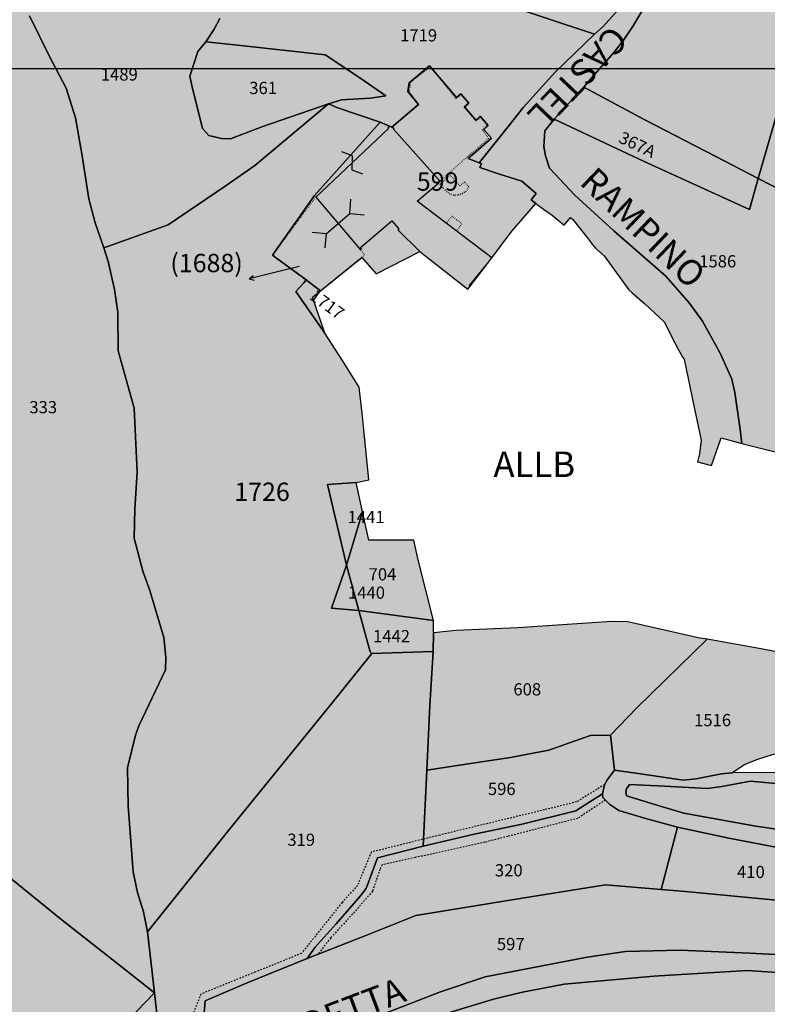
# Model space of a CAD drawing. Extents: x 1538956 to 1572315, y 5042519 to 5072519.
# Drawn here: x 1571488 to 1571635, y 5055741 to 5055934 of the extents above; entities that cross this region are included whole.
import ezdxf

# ---------------------------------------------------------------- set-up
doc = ezdxf.new("R2010")
doc.units = 0
doc.header["$LTSCALE"] = 2
doc.header["$MEASUREMENT"] = 0
for name, pattern in [('CONTINUA', [0]), ('INTERNA', [0]), ('PUNTEGGIATA', [0.15, 0.025, -0.125]), ('TRATTEGGIATA5', [0.3, 0.15, -0.15])]:
    doc.linetypes.add(name, pattern=pattern)
for name, color, linetype in [('base_cat_CENTROIDI', 9, 'CONTINUA'), ('base_cat_CONFINE', 92, 'CONTINUA'), ('base_cat_FABBRICATI', 92, 'CONTINUA'), ('base_cat_LINEEVARIE', 92, 'CONTINUA'), ('base_cat_PARTICELLE', 92, 'CONTINUA'), ('base_cat_ret_fabbricati', 254, 'CONTINUA'), ('base_cat_ret_foglio', 71, 'Continuous'), ('base_cat_SIMBOLI', 92, 'CONTINUA'), ('base_cat_STRADE', 92, 'CONTINUA'), ('base_cat_TESTI', 9, 'CONTINUA')]:
    doc.layers.add(name, color=color, linetype=linetype)

# ---------------------------------------------------------------- blocks, each defined once
blk = doc.blocks.new('4', base_point=(5, 5))
at = {"layer": 'base_cat_SIMBOLI'}
for p, q in [((0, 7), (2, 5)), ((8, 5), (10, 7)), ((0, 3), (2, 5)), ((2, 5), (8, 5)), ((8, 5), (10, 3))]:
    blk.add_line(p, q, dxfattribs=at)
blk = doc.blocks.new('9', base_point=(5, 5))
at = {"layer": 'base_cat_SIMBOLI'}
for p, q in [((2, 5), (4, 6)), ((4, 6), (6, 4)), ((6, 4), (8, 5))]:
    blk.add_line(p, q, dxfattribs=at)

msp = doc.modelspace()

# ---------------------------------------------------------------- hatches: boundary and pattern name
at = {"layer": 'base_cat_ret_fabbricati'}
h = msp.add_hatch(color=256, dxfattribs=at)
h.paths.add_polyline_path([(1571601.2, 5056185.75), (1571603.8, 5056180.39), (1571594.74, 5056175.99), (1571599.06, 5056167.06), (1571591.93, 5056163.93), (1571592.58, 5056162.46), (1571580.06, 5056157.04), (1571584.5, 5056146.98), (1571585.94, 5056147.64), (1571586.68, 5056146), (1571588.06, 5056142.85), (1571583.43, 5056140.78), (1571587.76, 5056131.53), (1571588.29, 5056131.78), (1571590.4, 5056131.54), (1571591.45, 5056131.42), (1571591.97, 5056133.41), (1571592.47, 5056133.63), (1571592.59, 5056133.68), (1571592, 5056135.01), (1571595.82, 5056136.6), (1571595.27, 5056137.83), (1571597.49, 5056138.82), (1571597.66, 5056138.9), (1571598.18, 5056137.71), (1571598.43, 5056137.82), (1571600.92, 5056132.23), (1571605.84, 5056134.4), (1571608.27, 5056128.85), (1571615.83, 5056132.56), (1571615.84, 5056132.53), (1571630.23, 5056139.47), (1571661.87, 5056154.74), (1571647.66, 5056183.96), (1571646.07, 5056187.22), (1571638.16, 5056203.64)])
h.paths.add_polyline_path([(1571430.12, 5055898.9), (1571440.97, 5055907), (1571432.72, 5055918.13), (1571420.25, 5055909.04), (1571424.48, 5055903.18), (1571426.05, 5055904.33)])
h.paths.add_polyline_path([(1571756.15, 5056028.08), (1571761.37, 5056037.22), (1571751.71, 5056042.87), (1571746.65, 5056033.82)])
h.paths.add_polyline_path([(1571898.09, 5055667.01), (1571897.88, 5055670.28), (1571883.28, 5055669.34), (1571883.78, 5055661.11), (1571894.62, 5055661.61), (1571894.44, 5055666.73)])
h.paths.add_polyline_path([(1571883.78, 5055661.11), (1571883.28, 5055669.34), (1571876.44, 5055668.97), (1571876.85, 5055660.79), (1571882.2, 5055661.06)])
h.paths.add_polyline_path([(1571676.98, 5055728.94), (1571677.72, 5055722.75), (1571681.52, 5055723.11), (1571680.84, 5055729.31)])
h.paths.add_polyline_path([(1571995.67, 5056290.23), (1571989.1, 5056286.25), (1571997.65, 5056272.6), (1572000.39, 5056274.26), (1572004.78, 5056267.25), (1572015.28, 5056273.64), (1572011.81, 5056279.18), (1572014.42, 5056280.62), (1572009.14, 5056289.18), (1572006.9, 5056287.82), (1572001.92, 5056295.76), (1571994.89, 5056291.48)])
h.paths.add_polyline_path([(1571990.22, 5056344.31), (1572000.66, 5056326.41), (1572009.21, 5056331.33), (1572020.19, 5056313.51), (1572044.45, 5056276.19), (1572060.71, 5056285.39), (1572042.68, 5056313.53), (1572016.18, 5056359.27)])
h.paths.add_polyline_path([(1571371.2, 5055755.99), (1571375.89, 5055750.08), (1571386.52, 5055759.07), (1571384.13, 5055761.71), (1571383.61, 5055762.29), (1571382.45, 5055763.59), (1571378.72, 5055760.76), (1571378.08, 5055761.42)])
h.paths.add_polyline_path([(1571383.61, 5055762.29), (1571384.13, 5055761.71), (1571386.52, 5055759.07), (1571390.77, 5055754.3), (1571393.82, 5055751.15), (1571393.46, 5055753.5), (1571393.59, 5055755.62), (1571393.89, 5055757.13), (1571388.35, 5055764.55)])
h.paths.add_polyline_path([(1571576.87, 5055882.07), (1571576.71, 5055882.19), (1571580.27, 5055886.53), (1571581.1, 5055887.62), (1571566.46, 5055898.72), (1571570.32, 5055902.01), (1571570.7, 5055902.34), (1571570.55, 5055902.62), (1571570.79, 5055902.82), (1571570.58, 5055903.05), (1571561.81, 5055912.88), (1571561.92, 5055912.95), (1571561.47, 5055913.27), (1571561.08, 5055913.32), (1571560.81, 5055913.26), (1571560.69, 5055913.17), (1571560.8, 5055913.02), (1571546.51, 5055899.55), (1571555.31, 5055889.18), (1571555.53, 5055889.37), (1571555.31, 5055889.63), (1571561.49, 5055894.86), (1571562.72, 5055893.45), (1571562.89, 5055893.26), (1571562.66, 5055893.09), (1571566.97, 5055888.87), (1571576.41, 5055881.47)])
h.paths.add_polyline_path([(1571769.19, 5056061.45), (1571772.5, 5056055.9), (1571781.69, 5056061.22), (1571783.97, 5056057.4), (1571781.96, 5056056.24), (1571785.9, 5056049.63), (1571788.73, 5056051.27), (1571787.02, 5056054.15), (1571812.4, 5056068.86), (1571804.86, 5056081.25), (1571786.73, 5056070.92), (1571784.07, 5056075.39), (1571779.61, 5056072.81), (1571781.97, 5056068.85)])
h.paths.add_polyline_path([(1571800.94, 5056097.31), (1571795.82, 5056094.16), (1571801.11, 5056085.84), (1571805.9, 5056088.95)])
h.paths.add_polyline_path([(1571749.87, 5056111.21), (1571745.68, 5056106.49), (1571743.22, 5056103.81), (1571752.14, 5056095.65), (1571760.81, 5056105.06), (1571751.84, 5056113.25)])
h.paths.add_polyline_path([(1571814.94, 5056117.29), (1571814.44, 5056118), (1571796.17, 5056104.92), (1571799.02, 5056100.37), (1571817.75, 5056113.3)])
h.paths.add_polyline_path([(1571815.13, 5056084.5), (1571817.35, 5056086.02), (1571819.36, 5056087.39), (1571818.86, 5056088.14), (1571828.02, 5056094.52), (1571828.53, 5056093.77), (1571832.74, 5056096.66), (1571830.47, 5056099.93), (1571826.39, 5056105.82), (1571825.95, 5056106.45), (1571808.36, 5056094.25), (1571808.52, 5056094.01)])
h.paths.add_polyline_path([(1571759.37, 5056133.4), (1571776.87, 5056109.37), (1571780.81, 5056112.04), (1571778.61, 5056115.19), (1571784.05, 5056118.88), (1571780.6, 5056123.8), (1571783.43, 5056125.72), (1571786.81, 5056120.89), (1571792.62, 5056124.84), (1571794.7, 5056121.88), (1571798.13, 5056124.32), (1571780.86, 5056148.94)])
h.paths.add_polyline_path([(1571577.57, 5056004.85), (1571578.43, 5055992.56), (1571592.3, 5055992.94), (1571591.83, 5055999.57), (1571593.16, 5055999.66), (1571593.03, 5056001.47), (1571591.64, 5056001.37), (1571591.46, 5056003.88), (1571588.06, 5056005.46)])
h.paths.add_polyline_path([(1571667.32, 5055993.9), (1571678.49, 5055989.26), (1571680.56, 5055993.75), (1571683.31, 5055992.46), (1571690.52, 5056008.03), (1571687.56, 5056009.42), (1571689.61, 5056014.03), (1571679.49, 5056018.81)])
h.paths.add_polyline_path([(1571690.44, 5056071.01), (1571689.16, 5056068.74), (1571690.79, 5056067.86), (1571691.98, 5056070.22)])
h.paths.add_polyline_path([(1571690.39, 5055928.69), (1571685.25, 5055921.62), (1571691.25, 5055918.28), (1571696.24, 5055925.13)])
h.paths.add_polyline_path([(1571709.27, 5055980.12), (1571713.29, 5055978.11), (1571722.27, 5055992.56), (1571734.19, 5055987.05), (1571739.86, 5055996.92), (1571728.41, 5056003.09), (1571724.64, 5055996.65), (1571719.36, 5055999.57)])
h.paths.add_polyline_path([(1571816.17, 5056165.92), (1571818.37, 5056163.24), (1571819.37, 5056164), (1571821.87, 5056160.07), (1571821.57, 5056157.68), (1571831.03, 5056157.17), (1571831.83, 5056160.95), (1571834.43, 5056161.35), (1571834.83, 5056163.55), (1571832.1, 5056166.73), (1571829.88, 5056166.14), (1571828.18, 5056168.18), (1571829.33, 5056170.45), (1571827.34, 5056172.96), (1571824.29, 5056174.19), (1571823.85, 5056172.7), (1571818.76, 5056174.67)])
h.paths.add_polyline_path([(1571829.25, 5056042.91), (1571833.46, 5056036.55), (1571835.68, 5056037.98), (1571840.03, 5056031.41), (1571846.86, 5056035.19), (1571838.05, 5056048.3)])
h.paths.add_polyline_path([(1571847.73, 5056113.37), (1571852.73, 5056106.53), (1571865.47, 5056115.15), (1571860.59, 5056121.97)])
h.paths.add_polyline_path([(1571926.4, 5056154.49), (1571946.71, 5056123.53), (1571979.6, 5056145.79), (1571959.19, 5056174.75)])
h.paths.add_polyline_path([(1571907.72, 5056192.82), (1571924.07, 5056166.91), (1571984.71, 5056205.01), (1571968, 5056230.64)])
h.paths.add_polyline_path([(1571969.13, 5055995.91), (1571955.85, 5055985.93), (1571970.92, 5055965.54), (1571984.49, 5055976.29)])
h.paths.add_polyline_path([(1571970.72, 5056252.46), (1571973.44, 5056248.28), (1571977.03, 5056250.55), (1571974.36, 5056254.66)])
h.paths.add_polyline_path([(1571984.66, 5055970.84), (1571989.71, 5055964.28), (1571995.97, 5055969.24), (1571990.63, 5055975.8)])
h.paths.add_polyline_path([(1571966.92, 5056181.93), (1571980.05, 5056161.51), (1572014.68, 5056182.43), (1572010.38, 5056189.44), (1572009.03, 5056188.64), (1572008.44, 5056189.61), (1572007.42, 5056189), (1572005.26, 5056192.53), (1572006.27, 5056193.14), (1572005.73, 5056194.03), (1572006.75, 5056194.64), (1572001.84, 5056202.78)])
h.paths.add_polyline_path([(1572033.47, 5056218.65), (1572046.8, 5056196.27), (1572084.72, 5056218.61), (1572071.46, 5056241.18)])
h.paths.add_polyline_path([(1571642.92, 5055965.22), (1571641.84, 5055958.03), (1571656.84, 5055959.45), (1571656.87, 5055965.05), (1571652.43, 5055964.59), (1571652.41, 5055966.22), (1571644.1, 5055965.35)])
h.paths.add_polyline_path([(1571359.63, 5055795.8), (1571362.49, 5055791.69), (1571366.38, 5055785.74), (1571371.15, 5055789.12), (1571371.17, 5055791.19), (1571377.69, 5055791.56), (1571378.14, 5055796.21), (1571372.5, 5055795.52), (1571370.01, 5055798.96), (1571367.24, 5055797.19), (1571366.54, 5055798.03), (1571364.2, 5055796.31), (1571362.72, 5055798.48)])
h.paths.add_polyline_path([(1571366.98, 5055761.7), (1571371.2, 5055755.99), (1571378.08, 5055761.42), (1571378.72, 5055760.76), (1571382.45, 5055763.59), (1571377.24, 5055769.71), (1571372.1, 5055765.8)])
h.paths.add_polyline_path([(1571869.03, 5056127.84), (1571873.73, 5056121.04), (1571880.2, 5056125.38), (1571875.13, 5056131.93)])
h.paths.add_polyline_path([(1571892.55, 5056150.25), (1571895.53, 5056146.01), (1571893.78, 5056144.82), (1571900.73, 5056134.62), (1571906.22, 5056138.04), (1571907.38, 5056136.52), (1571911.04, 5056139.02), (1571907.46, 5056144.13), (1571909.41, 5056145.47), (1571905.21, 5056151.45), (1571906.43, 5056152.3), (1571902.35, 5056158.11), (1571899.49, 5056156.16), (1571900.05, 5056155.36)])
h.paths.add_polyline_path([(1571667.42, 5056049.32), (1571663.69, 5056045.73), (1571673.04, 5056037.88), (1571674.18, 5056039.55), (1571687.93, 5056053.13), (1571695.53, 5056048.97), (1571697.18, 5056052.58), (1571697.09, 5056053.58), (1571693.65, 5056056.67), (1571694.79, 5056058.83), (1571692.73, 5056060.16), (1571691.71, 5056058.59), (1571683.92, 5056064.75)])
h.paths.add_polyline_path([(1571866.87, 5056230.54), (1571876.93, 5056214.34), (1571871.48, 5056211.06), (1571885.03, 5056189.23), (1571885.84, 5056187.93), (1571891.42, 5056191.44), (1571887.07, 5056198.55), (1571968.06, 5056247.67), (1571956.76, 5056265.41), (1571948.98, 5056260.71), (1571939.91, 5056275.32)])
h.paths.add_polyline_path([(1571639.68, 5055924.61), (1571642.74, 5055923.61), (1571652.47, 5055920.44), (1571654.88, 5055928.53), (1571657.57, 5055937.37), (1571656.5, 5055937.65), (1571657.08, 5055939.93), (1571644.9, 5055942.93)])
h.paths.add_polyline_path([(1571646.19, 5055913.7), (1571644.41, 5055907.1), (1571648.86, 5055906.08), (1571650.57, 5055912.44), (1571649.85, 5055912.69)])
h.paths.add_polyline_path([(1571596.71, 5056058.81), (1571598.88, 5056054.42), (1571597.51, 5056053.63), (1571599.77, 5056049.16), (1571597.34, 5056047.76), (1571602.17, 5056039.58), (1571606.1, 5056041.83), (1571604.98, 5056043.72), (1571609.32, 5056046.21), (1571611.51, 5056042.52), (1571613.63, 5056043.74), (1571615.11, 5056041.22), (1571618.24, 5056043.02), (1571619.38, 5056041.08), (1571625.86, 5056044.81), (1571621.41, 5056052.34), (1571624.16, 5056053.92), (1571623.19, 5056055.58), (1571627.18, 5056057.87), (1571628.75, 5056055.21), (1571632.52, 5056057.31), (1571630.75, 5056061.31), (1571627.24, 5056059.3), (1571624.89, 5056063.27), (1571618.16, 5056059.41), (1571615.68, 5056064.36), (1571607.03, 5056059.63), (1571604.62, 5056063.44)])
h.paths.add_polyline_path([(1571402.04, 5055938.46), (1571409.88, 5055927.82), (1571416.52, 5055932.57), (1571423.71, 5055922.8), (1571431.16, 5055928.13), (1571416.01, 5055948.71)])
h.paths.add_polyline_path([(1571902.27, 5056179.27), (1571896.55, 5056175.88), (1571903.2, 5056165.21), (1571909.21, 5056169.14)])
h.paths.add_polyline_path([(1571863.42, 5056101.42), (1571865.4, 5056098.82), (1571863.61, 5056097.57), (1571866.57, 5056093.42), (1571870.9, 5056096.42), (1571871.75, 5056095.23), (1571876.41, 5056098.47), (1571875.53, 5056099.7), (1571881.83, 5056104.08), (1571882.56, 5056103.04), (1571887.13, 5056106.21), (1571889.13, 5056103.41), (1571893.3, 5056106.31), (1571887.9, 5056113.86), (1571886.59, 5056112.95), (1571884.85, 5056115.39), (1571881.44, 5056112.85), (1571880.84, 5056113.52)])
h.paths.add_polyline_path([(1571551.6, 5055999.54), (1571552.18, 5055990.41), (1571559.15, 5055991.05), (1571559.18, 5055990.5), (1571566.09, 5055990.87), (1571565.37, 5056000.28)])
h.paths.add_polyline_path([(1571552.27, 5055972.08), (1571552.71, 5055967.78), (1571557.28, 5055968.15), (1571557.25, 5055968.7), (1571566.16, 5055968.9), (1571565.92, 5055973.15), (1571565.05, 5055973.09), (1571564.9, 5055975.8), (1571565.93, 5055975.86), (1571565.68, 5055980.33), (1571560.6, 5055980.04), (1571560.74, 5055977.67), (1571558.01, 5055977.52), (1571557.88, 5055979.91), (1571552.98, 5055979.38), (1571553.43, 5055974.41), (1571552.92, 5055974.38), (1571553.04, 5055972.12)])
h.paths.add_polyline_path([(1571579.98, 5055987.9), (1571580.53, 5055979.3), (1571585.33, 5055979.65), (1571584.73, 5055988.05)])
h.paths.add_polyline_path([(1571382.53, 5055895.98), (1571385.04, 5055892.52), (1571389.53, 5055895.8), (1571387, 5055899.25)])
h.paths.add_polyline_path([(1571395.41, 5055775.57), (1571394.48, 5055775.37), (1571393.73, 5055774.79), (1571393.39, 5055774.16), (1571393.31, 5055773.45), (1571393.42, 5055772.99), (1571393.66, 5055772.58), (1571391.23, 5055770.78), (1571394.93, 5055765.62), (1571398.82, 5055768.34), (1571398.89, 5055766.9), (1571407.94, 5055768.01), (1571407.72, 5055771.14), (1571408.75, 5055771.29), (1571408.54, 5055774.26), (1571408.47, 5055775.25), (1571408.86, 5055775.53), (1571404.04, 5055782.02), (1571399.73, 5055778.95), (1571399.81, 5055778.78), (1571396.18, 5055776.24), (1571396.04, 5055776.12)])
h.paths.add_polyline_path([(1571642.74, 5055923.61), (1571640.29, 5055915.5), (1571646.19, 5055913.7), (1571649.85, 5055912.69), (1571652.47, 5055920.44)])
at = {"layer": 'base_cat_ret_foglio'}
h = msp.add_hatch(color=256, dxfattribs=at)
h.paths.add_polyline_path([(1571547.43, 5055881.12), (1571555.55, 5055887.66), (1571558.36, 5055884.47), (1571566.97, 5055888.87), (1571576.41, 5055881.47), (1571576.87, 5055882.07), (1571580.27, 5055886.53), (1571581.1, 5055887.62), (1571585.12, 5055892.95), (1571589.72, 5055898.3), (1571591.22, 5055897.2), (1571592.92, 5055895.98), (1571595.31, 5055894.03), (1571596.56, 5055895.53), (1571597.02, 5055895.14), (1571600.04, 5055891.34), (1571600.98, 5055890.02), (1571601.47, 5055889.51), (1571603.17, 5055888), (1571608.03, 5055881.32), (1571608.65, 5055880.75), (1571611.13, 5055878.59), (1571615.03, 5055874.97), (1571616.51, 5055871.9), (1571617.76, 5055869.56), (1571618.58, 5055868.03), (1571618.85, 5055867.73), (1571620.76, 5055858.58), (1571622.2, 5055851.85), (1571621.88, 5055849.17), (1571621.49, 5055847.58), (1571624.22, 5055846.82), (1571626.14, 5055852.3), (1571630.17, 5055851.18), (1571640.11, 5055848.66), (1571647.6, 5055846.63), (1571651.12, 5055845.68), (1571653.33, 5055845.48), (1571655.7, 5055845.32), (1571659.38, 5055843.7), (1571660.75, 5055837.2), (1571661.77, 5055828.6), (1571663.34, 5055812.73), (1571664.07, 5055805.43), (1571664.93, 5055798.29), (1571665.02, 5055795.15), (1571665.08, 5055792.87), (1571662.53, 5055791.15), (1571660.43, 5055789.47), (1571656.7, 5055787.8), (1571653.12, 5055786.34), (1571650.52, 5055785.52), (1571646.16, 5055785.62), (1571640.98, 5055786.08), (1571639.01, 5055786.26), (1571636.66, 5055786.52), (1571634.59, 5055786.57), (1571628.23, 5055786.54), (1571630.69, 5055788.18), (1571633.11, 5055789.15), (1571636.22, 5055790.12), (1571639.23, 5055790.84), (1571642.28, 5055791.2), (1571644.71, 5055791.33), (1571647.62, 5055791.32), (1571649.77, 5055791.38), (1571650.8, 5055791.49), (1571653.88, 5055792.56), (1571655.89, 5055793.34), (1571657.24, 5055794.27), (1571658.07, 5055794.95), (1571658.7, 5055795.93), (1571658.53, 5055799.84), (1571658.12, 5055806.36), (1571640.11, 5055809.66), (1571633.58, 5055810.91), (1571623.4, 5055812.76), (1571621.64, 5055813.03), (1571607.81, 5055816.16), (1571604.64, 5055816.22), (1571586.22, 5055815), (1571574, 5055814.49), (1571569.63, 5055813.97), (1571569.67, 5055816.42), (1571566.56, 5055828.57), (1571565.8, 5055832.17), (1571556.97, 5055832.19), (1571555.72, 5055837.75), (1571554.45, 5055843.53), (1571556.95, 5055844.04), (1571556.04, 5055853.24), (1571555.71, 5055856.53), (1571555.03, 5055862.26), (1571551.61, 5055867.67), (1571548.28, 5055872.84), (1571545.91, 5055879.9)], flags=16)
h.paths.add_polyline_path([(1571788.99, 5055586.85), (1571790.57, 5055585.91), (1571795.56, 5055581.3), (1571799.18, 5055578.13), (1571800.46, 5055577.71), (1571809.94, 5055575.33), (1571822.69, 5055572.87), (1571828.73, 5055571.95), (1571848.88, 5055571.67), (1571864.85, 5055571.79), (1571889.88, 5055571.04), (1571889.18, 5055595.01), (1571893.46, 5055618.96), (1571901.8, 5055650.1), (1571906.83, 5055669.61), (1571907.55, 5055673.02), (1571928.14, 5055712.48), (1571952, 5055751.71), (1571960.81, 5055761.9), (1571999.83, 5055770.48), (1572014.06, 5055775.95), (1572020.78, 5055780.68), (1572026.13, 5055787.79), (1572039.01, 5055824.73), (1572041.24, 5055838.99), (1572046.99, 5055847.86), (1572055.71, 5055856.43), (1572061.85, 5055859.4), (1572109.35, 5055866.67), (1572131.6, 5055867.06), (1572140.88, 5055868.08), (1572166.49, 5055876.06), (1572178.59, 5055882.39), (1572182.22, 5055888.48), (1572189.8, 5055914.4), (1572200.72, 5055948.05), (1572210.63, 5055968.29), (1572218.35, 5055976.14), (1572231.54, 5055983.82), (1572277.7, 5055995.44), (1572300.14, 5056002.02), (1572306.93, 5056006.59), (1572311.22, 5056016.41), (1572308.45, 5056033.38), (1572303.21, 5056057.33), (1572296.36, 5056057.4), (1572289.92, 5056060.27), (1572285.61, 5056061.93), (1572274.75, 5056066.7), (1572261.69, 5056071.47), (1572251.43, 5056075.53), (1572243, 5056078.45), (1572240.91, 5056079.56), (1572238.27, 5056082.5), (1572235.09, 5056085.88), (1572233.19, 5056088.21), (1572230.93, 5056091.48), (1572228.7, 5056094.93), (1572227.3, 5056097.64), (1572225.32, 5056102.17), (1572223.25, 5056112.11), (1572223.49, 5056114.41), (1572224.43, 5056117.12), (1572226.07, 5056120.46), (1572228.81, 5056125.08), (1572232.21, 5056129.29), (1572240.76, 5056140.2), (1572234.75, 5056150.77), (1572227.8, 5056162.61), (1572220.35, 5056175.95), (1572213.03, 5056188.99), (1572204.89, 5056203.13), (1572192.22, 5056225.58), (1572182.86, 5056241.82), (1572179.67, 5056247.3), (1572178.73, 5056248.88), (1572187.92, 5056254.79), (1572196.99, 5056261.92), (1572200.62, 5056266.31), (1572203.42, 5056270.77), (1572205.05, 5056275.77), (1572204.74, 5056281.59), (1572198.85, 5056300.05), (1572189.51, 5056313.66), (1572184.34, 5056326.35), (1572178.77, 5056348.42), (1572176.42, 5056357.79), (1572165.33, 5056365.11), (1572146.34, 5056377.29), (1572130.54, 5056381.43), (1572114.11, 5056387.24), (1572094.71, 5056397.39), (1572069.02, 5056412.62), (1572046.22, 5056426.43), (1572018.86, 5056394.69), (1571985.37, 5056361.33), (1571956.22, 5056331.47), (1571953.12, 5056334.67), (1571949.52, 5056338.62), (1571940.4, 5056328.35), (1571931.58, 5056319.36), (1571926.19, 5056313.42), (1571923.03, 5056304.12), (1571916.54, 5056295.67), (1571896.61, 5056280.93), (1571880.93, 5056269.22), (1571876.27, 5056276.17), (1571868.81, 5056286.35), (1571845.42, 5056267.85), (1571814.39, 5056242.61), (1571800.6, 5056231.75), (1571790.26, 5056223.39), (1571778.42, 5056238.64), (1571769.92, 5056250.41), (1571761.38, 5056262.19), (1571756.01, 5056258.41), (1571737.63, 5056245.51), (1571724.84, 5056236.14), (1571719.33, 5056243.71), (1571721.23, 5056245.36), (1571714.36, 5056255.79), (1571709.77, 5056262.96), (1571704.27, 5056271.76), (1571711.69, 5056277.5), (1571720.94, 5056284.28), (1571732.91, 5056292.9), (1571737.75, 5056295.1), (1571746.11, 5056299.85), (1571749.92, 5056301.98), (1571753.97, 5056304.86), (1571755.1, 5056305.91), (1571759.28, 5056310.35), (1571760.65, 5056313.27), (1571770.63, 5056333.67), (1571742.51, 5056371.78), (1571727.42, 5056363.01), (1571699.77, 5056347.8), (1571703.75, 5056340.66), (1571707.23, 5056334.41), (1571684.31, 5056322.65), (1571667.77, 5056314.58), (1571663.73, 5056321.53), (1571656.5, 5056316.25), (1571627.07, 5056323.65), (1571604.7, 5056329.27), (1571581.76, 5056335.16), (1571574.43, 5056328.82), (1571571.44, 5056325.09), (1571565.18, 5056313.09), (1571557.48, 5056302.32), (1571554.87, 5056306.05), (1571548.13, 5056294.49), (1571543.59, 5056286.02), (1571537.59, 5056275.14), (1571531.22, 5056263.8), (1571529.03, 5056260.49), (1571523.44, 5056258.29), (1571515.3, 5056255.57), (1571512.3, 5056254.8), (1571509.34, 5056254.14), (1571501.25, 5056253.27), (1571494.01, 5056252.46), (1571469.83, 5056250.07), (1571458.81, 5056248.74), (1571445.2, 5056247.3), (1571426.25, 5056246.17), (1571422.79, 5056246.29), (1571417.46, 5056247.89), (1571410.55, 5056250.54), (1571401.3, 5056253.64), (1571395.39, 5056256.15), (1571391.18, 5056257.82), (1571389.87, 5056253.6), (1571386.83, 5056247.42), (1571384.83, 5056243.62), (1571380.75, 5056237.53), (1571377.17, 5056232.95), (1571374.22, 5056230.63), (1571370.48, 5056227.26), (1571368.08, 5056225.75), (1571363.81, 5056222.5), (1571358.44, 5056213.31), (1571354.67, 5056205.55), (1571347.94, 5056190.08), (1571346.61, 5056186.09), (1571344.58, 5056178.44), (1571342.8, 5056169.5), (1571341.56, 5056157.04), (1571334.88, 5056124.87), (1571334.81, 5056123.38), (1571333.27, 5056115.79), (1571331.3, 5056112.12), (1571329.7, 5056108.58), (1571328.4, 5056100.55), (1571327.93, 5056094.22), (1571327.64, 5056090.52), (1571327.69, 5056084.46), (1571327.86, 5056080.39), (1571329.73, 5056063.28), (1571330.45, 5056057.54), (1571335.97, 5056053.25), (1571340.53, 5056049.59), (1571331.31, 5056031.48), (1571330.18, 5056028.15), (1571343.33, 5056018.55), (1571349.24, 5056013.81), (1571364.01, 5056002.6), (1571385.94, 5055980.17), (1571399, 5055969.04), (1571391.16, 5055958.74), (1571387.14, 5055953.37), (1571383.36, 5055949.02), (1571377.92, 5055943.07), (1571372.49, 5055937.23), (1571369.07, 5055933.71), (1571368.01, 5055933.02), (1571364.08, 5055932.73), (1571357.4, 5055928.33), (1571354.88, 5055926.66), (1571348.7, 5055914.47), (1571364.12, 5055890.23), (1571347.69, 5055878.93), (1571356.38, 5055866.32), (1571364.15, 5055854.5), (1571372.14, 5055846.34), (1571368.36, 5055843.8), (1571381.08, 5055825.38), (1571384.63, 5055820.17), (1571373.24, 5055811), (1571364.19, 5055804.83), (1571354.59, 5055797.63), (1571364.05, 5055782.47), (1571368.47, 5055775.82), (1571370.67, 5055777.29), (1571373.53, 5055775.43), (1571372.59, 5055774.74), (1571374.54, 5055772.41), (1571375.54, 5055771.51), (1571370.55, 5055768.01), (1571369.37, 5055767.19), (1571367.71, 5055769.43), (1571362.04, 5055765.3), (1571364.24, 5055762.11), (1571370.12, 5055753.87), (1571362.38, 5055747.78), (1571366.29, 5055742.01), (1571364.25, 5055740.31), (1571361.14, 5055739.12), (1571358.5, 5055736.41), (1571355.07, 5055731.96), (1571353.79, 5055730.93), (1571352.27, 5055730.29), (1571350.53, 5055730.23), (1571348.94, 5055730.84), (1571364.28, 5055710.75), (1571369.06, 5055705.46), (1571382.98, 5055690.18), (1571395.18, 5055676.86), (1571392.55, 5055677.19), (1571388.18, 5055677.31), (1571380.94, 5055674.79), (1571376.27, 5055666.93), (1571368.94, 5055653.89), (1571385.67, 5055642.84), (1571394.51, 5055637.13), (1571398.98, 5055634.39), (1571405.44, 5055630.69), (1571404.05, 5055622.87), (1571402.83, 5055616.73), (1571402.31, 5055612.91), (1571400.49, 5055615.62), (1571397.68, 5055620.51), (1571381.93, 5055617.13), (1571364.37, 5055613.86), (1571361.2, 5055613.22), (1571359.41, 5055609.63), (1571354.02, 5055601.4), (1571334.55, 5055596.2), (1571328.04, 5055594.07), (1571321.72, 5055591.58), (1571319.76, 5055590.02), (1571317.27, 5055587.58), (1571315.27, 5055584.96), (1571313.65, 5055581.84), (1571312.7, 5055576.79), (1571312.65, 5055573.63), (1571312.71, 5055568.68), (1571314.69, 5055560.89), (1571317.38, 5055552.18), (1571321.34, 5055542.25), (1571322.03, 5055541.29), (1571328.34, 5055540.38), (1571340.17, 5055535.33), (1571355.17, 5055528.7), (1571364.45, 5055523.75), (1571366.35, 5055522.96), (1571369.05, 5055522), (1571376.66, 5055519.49), (1571378.38, 5055518.74), (1571381.59, 5055517.33), (1571386.49, 5055515.15), (1571386.83, 5055515), (1571394.07, 5055530.72), (1571405.34, 5055558.16), (1571409.27, 5055566.82), (1571411.83, 5055572.28), (1571423.62, 5055567.52), (1571426.23, 5055573.07), (1571430.5, 5055569.85), (1571432.25, 5055568.38), (1571441.78, 5055566.9), (1571445.52, 5055566.39), (1571445.08, 5055580.07), (1571444.9, 5055585.45), (1571460.99, 5055607), (1571471.21, 5055620.91), (1571473.2, 5055623.58), (1571476.91, 5055622.19), (1571486.17, 5055629.83), (1571492.03, 5055635.34), (1571526.84, 5055651.57), (1571530.15, 5055651.19), (1571542.41, 5055649.07), (1571545.98, 5055648.47), (1571547.87, 5055651.99), (1571548.07, 5055654.91), (1571547.92, 5055663.47), (1571563.66, 5055698.24), (1571575.69, 5055696.5), (1571579.97, 5055695.7), (1571588.87, 5055694.46), (1571601.84, 5055690.23), (1571615.23, 5055685.92), (1571632.64, 5055679.71), (1571638.9, 5055677.3), (1571644.48, 5055674.49), (1571656.62, 5055668.01), (1571662.77, 5055664.37), (1571672.74, 5055656.92), (1571675.59, 5055654.79), (1571680.81, 5055652.89), (1571687.58, 5055651.37), (1571713.13, 5055637.26), (1571720.77, 5055632.59), (1571725.99, 5055629.26), (1571737.86, 5055621.98), (1571747.43, 5055616.33), (1571753.74, 5055612.12), (1571770.88, 5055599.25), (1571774.23, 5055596.76)])

# ---------------------------------------------------------------- linework, layer by layer
at = {"layer": 'base_cat_CONFINE', "linetype": 'INTERNA'}
for points in [[(1571640.11, 5055809.66), (1571633.58, 5055810.91), (1571623.4, 5055812.76), (1571621.64, 5055813.03), (1571607.81, 5055816.16), (1571604.64, 5055816.22), (1571586.22, 5055815), (1571574, 5055814.49), (1571569.63, 5055813.97), (1571569.67, 5055816.42), (1571566.56, 5055828.57), (1571565.8, 5055832.17), (1571556.97, 5055832.19), (1571555.72, 5055837.75), (1571554.45, 5055843.53), (1571556.95, 5055844.04), (1571556.04, 5055853.24), (1571555.71, 5055856.53), (1571555.03, 5055862.26), (1571551.61, 5055867.67), (1571548.28, 5055872.84), (1571545.91, 5055879.9), (1571547.43, 5055881.12), (1571547.43, 5055881.12), (1571555.55, 5055887.66), (1571558.36, 5055884.47), (1571566.97, 5055888.87), (1571576.41, 5055881.47), (1571576.87, 5055882.07), (1571580.27, 5055886.53), (1571581.1, 5055887.62), (1571585.12, 5055892.95), (1571589.72, 5055898.3), (1571591.22, 5055897.2), (1571592.92, 5055895.98), (1571595.31, 5055894.03), (1571596.56, 5055895.53), (1571597.02, 5055895.14), (1571600.04, 5055891.34), (1571600.98, 5055890.02), (1571601.47, 5055889.51), (1571603.17, 5055888), (1571608.03, 5055881.32), (1571608.65, 5055880.75), (1571611.13, 5055878.59), (1571615.03, 5055874.97), (1571616.51, 5055871.9), (1571617.76, 5055869.56), (1571618.58, 5055868.03), (1571618.85, 5055867.73), (1571620.76, 5055858.58), (1571622.2, 5055851.85), (1571621.88, 5055849.17), (1571621.49, 5055847.58), (1571624.22, 5055846.82), (1571626.14, 5055852.3), (1571630.17, 5055851.18), (1571640.11, 5055848.66)], [(1571636.66, 5055786.52), (1571634.59, 5055786.57), (1571628.23, 5055786.54), (1571630.69, 5055788.18), (1571633.11, 5055789.15), (1571636.22, 5055790.12)]]:
    msp.add_lwpolyline(points, dxfattribs=at)
at = {"layer": 'base_cat_FABBRICATI'}
msp.add_lwpolyline([(1571576.87, 5055882.07), (1571576.71, 5055882.19), (1571580.27, 5055886.53), (1571581.1, 5055887.62), (1571566.46, 5055898.72), (1571570.32, 5055902.01), (1571570.7, 5055902.34), (1571570.55, 5055902.62), (1571570.79, 5055902.82), (1571570.58, 5055903.05), (1571561.81, 5055912.88), (1571561.92, 5055912.95), (1571561.47, 5055913.27), (1571561.08, 5055913.32), (1571560.81, 5055913.26), (1571560.69, 5055913.17), (1571560.8, 5055913.02), (1571546.51, 5055899.55), (1571555.31, 5055889.18), (1571555.53, 5055889.37), (1571555.31, 5055889.63), (1571561.49, 5055894.86), (1571562.72, 5055893.45), (1571562.89, 5055893.26), (1571562.66, 5055893.09), (1571566.97, 5055888.87), (1571576.41, 5055881.47), (1571576.87, 5055882.07)], close=True, dxfattribs=at)
at = {"layer": 'base_cat_LINEEVARIE', "linetype": 'PUNTEGGIATA'}
for points in [[(1571570.53, 5055902.57), (1571570.59, 5055902.5), (1571580.47, 5055911.06), (1571579.23, 5055912.76), (1571580.13, 5055913.67), (1571578.95, 5055915.17), (1571577.99, 5055914.47), (1571575.66, 5055917.17), (1571576.53, 5055918.14), (1571575.06, 5055919.63), (1571574.06, 5055918.87), (1571569.08, 5055925.13), (1571565.15, 5055922.13), (1571564.83, 5055920.26), (1571566.68, 5055917.78), (1571562.02, 5055913.77)], [(1571570.91, 5055902.03), (1571571.94, 5055900.88), (1571572.83, 5055900.21), (1571573.64, 5055899.9), (1571574.57, 5055900.01), (1571575.33, 5055900.28), (1571575.68, 5055900.51), (1571576.01, 5055900.59), (1571576.56, 5055901.58), (1571575.71, 5055902.53), (1571574.81, 5055901.73), (1571572.94, 5055903.84), (1571570.91, 5055902.03)], [(1571546.48, 5055899.5), (1571538.06, 5055888.19), (1571547.4, 5055881.14), (1571556.12, 5055888.19), (1571555.31, 5055889.19)], [(1571572.15, 5055894.37), (1571573.29, 5055895.8), (1571575.23, 5055894.32), (1571574.12, 5055892.87)]]:
    msp.add_lwpolyline(points, dxfattribs=at)
at = {"layer": 'base_cat_LINEEVARIE', "linetype": 'INTERNA'}
for points in [[(1571543.24, 5055885.93), (1571533.44, 5055883.47)], [(1571533.44, 5055883.47), (1571534.22, 5055884.16)], [(1571533.44, 5055883.47), (1571534.46, 5055883.24)]]:
    msp.add_lwpolyline(points, dxfattribs=at)
at = {"layer": 'base_cat_LINEEVARIE', "linetype": 'TRATTEGGIATA5'}
for points in [[(1571603.22, 5055784.18), (1571597.71, 5055780.81), (1571591.43, 5055779.25), (1571570.92, 5055774.31), (1571557.42, 5055770.94), (1571554.71, 5055764.42), (1571551.68, 5055761.05), (1571543.72, 5055751.08), (1571534.59, 5055747.38), (1571523.98, 5055743.09), (1571517.85, 5055727.8)], [(1571603.37, 5055781.17), (1571597.99, 5055777.58), (1571584.25, 5055774.04), (1571579.77, 5055772.89), (1571566.06, 5055769.88), (1571559.57, 5055768.43), (1571559.11, 5055767.59), (1571557.68, 5055763.27), (1571553.77, 5055758.82), (1571549.46, 5055754.13), (1571546.94, 5055750.88)]]:
    msp.add_lwpolyline(points, dxfattribs=at)
at = {"layer": 'base_cat_PARTICELLE'}
for points in [[(1571557.12, 5055961.58), (1571560.86, 5055944), (1571563.99, 5055944.04), (1571582.05, 5055937.88), (1571601.27, 5055931.51), (1571602.99, 5055933.01), (1571605.87, 5055936.27), (1571608.28, 5055939.06), (1571610.91, 5055945.44), (1571611.98, 5055949.12), (1571612.62, 5055953.14), (1571613.63, 5055958.1), (1571577.08, 5055955.97), (1571576.33, 5055963.34), (1571557.12, 5055961.58)], [(1571521.77, 5055923.26), (1571522.18, 5055921.42), (1571524.31, 5055913.02), (1571525.55, 5055911.64), (1571528.02, 5055911.03), (1571529.8, 5055911.01), (1571535.92, 5055913.32), (1571549, 5055917.87), (1571551.6, 5055918.63), (1571557.28, 5055918.98), (1571560.26, 5055919.39), (1571555.17, 5055922.96), (1571548.34, 5055927.49), (1571531.84, 5055929.32), (1571524.96, 5055930.02), (1571523.39, 5055928.12), (1571521.77, 5055923.26)], [(1571555.55, 5055887.66), (1571558.36, 5055884.47), (1571566.97, 5055888.87), (1571576.41, 5055881.47), (1571576.87, 5055882.07), (1571580.27, 5055886.53), (1571581.1, 5055887.62), (1571585.12, 5055892.95), (1571589.72, 5055898.3), (1571588.84, 5055899.02), (1571589.78, 5055900.24), (1571586.99, 5055902.69), (1571582.42, 5055904.12), (1571578.71, 5055905.34), (1571579.07, 5055906.07), (1571578.59, 5055906.27), (1571576.42, 5055907.13), (1571581.02, 5055911.08), (1571579.52, 5055912.82), (1571580.39, 5055913.57), (1571578.81, 5055915.4), (1571577.95, 5055914.66), (1571575.74, 5055917.23), (1571576.6, 5055917.97), (1571575.03, 5055919.81), (1571574.16, 5055919.07), (1571568.83, 5055925.28), (1571564.86, 5055921.99), (1571564.58, 5055920.24), (1571566.72, 5055917.71), (1571561.47, 5055913.27), (1571559.16, 5055914.22), (1571555.71, 5055910.37), (1571546.3, 5055899.86), (1571538.01, 5055888.17), (1571538.8, 5055887.58), (1571544.61, 5055883.27), (1571546.66, 5055881.71), (1571547.43, 5055881.12), (1571555.55, 5055887.66)], [(1571637.53, 5055917.46), (1571633.42, 5055903.17), (1571642.68, 5055898.4), (1571643.05, 5055899.37), (1571643.21, 5055902.67), (1571644.41, 5055907.1), (1571646.19, 5055913.7), (1571640.29, 5055915.5), (1571642.74, 5055923.61), (1571639.68, 5055924.61), (1571637.53, 5055917.46)], [(1571596.38, 5055918.14), (1571593.32, 5055914.81), (1571610.98, 5055906.52), (1571631.69, 5055897.08), (1571633.42, 5055903.17), (1571625.08, 5055907.51), (1571611.17, 5055914.7), (1571599.15, 5055921.15), (1571596.38, 5055918.14)], [(1571538.01, 5055888.17), (1571546.3, 5055899.86), (1571555.71, 5055910.37), (1571559.16, 5055914.22), (1571550.64, 5055917.16), (1571549, 5055917.87), (1571534.54, 5055905.73), (1571528.91, 5055901.81), (1571517.54, 5055894.08), (1571504.88, 5055889.6), (1571505.74, 5055886.9), (1571506.98, 5055881.42), (1571507.66, 5055876.96), (1571507.7, 5055869.36), (1571510.89, 5055858.1), (1571511.46, 5055845.57), (1571511.01, 5055838.29), (1571510.88, 5055832.57), (1571512.54, 5055826.13), (1571513.96, 5055822.31), (1571516.71, 5055813.11), (1571517.07, 5055809.23), (1571517.03, 5055806.71), (1571511.77, 5055795.75), (1571511.1, 5055793.89), (1571509.55, 5055787.5), (1571509.7, 5055779.96), (1571510.66, 5055767.09), (1571511.51, 5055763.04), (1571512.71, 5055759.21), (1571513.47, 5055755.27), (1571516.65, 5055759.2), (1571529.9, 5055775.82), (1571549.24, 5055799.61), (1571557.54, 5055809.92), (1571557.19, 5055810.28), (1571555, 5055818.4), (1571549.63, 5055818.86), (1571552.57, 5055827.29), (1571548.86, 5055843.11), (1571554.45, 5055843.53), (1571556.95, 5055844.04), (1571556.04, 5055853.24), (1571555.71, 5055856.53), (1571555.03, 5055862.26), (1571551.61, 5055867.67), (1571548.28, 5055872.84), (1571542.62, 5055881.01), (1571544.16, 5055882.73), (1571544.61, 5055883.27), (1571538.8, 5055887.58), (1571538.01, 5055888.17)], [(1571544.16, 5055882.73), (1571542.62, 5055881.01), (1571548.28, 5055872.84), (1571545.91, 5055879.9), (1571547.43, 5055881.12), (1571546.66, 5055881.71), (1571544.61, 5055883.27), (1571544.16, 5055882.73)], [(1571548.86, 5055843.11), (1571552.57, 5055827.29), (1571555.72, 5055837.75), (1571554.45, 5055843.53), (1571548.86, 5055843.11)], [(1571552.57, 5055827.29), (1571555, 5055818.4), (1571569.67, 5055816.42), (1571566.56, 5055828.57), (1571565.8, 5055832.17), (1571556.97, 5055832.19), (1571555.72, 5055837.75), (1571552.57, 5055827.29)], [(1571552.57, 5055827.29), (1571549.63, 5055818.86), (1571555, 5055818.4), (1571552.57, 5055827.29)], [(1571555, 5055818.4), (1571557.19, 5055810.28), (1571557.54, 5055809.92), (1571569.57, 5055810.32), (1571569.63, 5055813.97), (1571569.67, 5055816.42), (1571555, 5055818.4)], [(1571568.92, 5055799.75), (1571568.36, 5055787.04), (1571578.23, 5055788.57), (1571584.76, 5055789.53), (1571592.3, 5055790.97), (1571598.56, 5055793.2), (1571600.47, 5055793.84), (1571604.43, 5055793.94), (1571609.59, 5055799.29), (1571623.4, 5055812.76), (1571621.64, 5055813.03), (1571607.81, 5055816.16), (1571604.64, 5055816.22), (1571586.22, 5055815), (1571574, 5055814.49), (1571569.63, 5055813.97), (1571569.57, 5055810.32), (1571568.92, 5055799.75)], [(1571604.43, 5055793.94), (1571605.2, 5055787.02), (1571609.36, 5055786.44), (1571614.26, 5055785.7), (1571618.65, 5055785.1), (1571621.24, 5055785.32), (1571623.18, 5055785.71), (1571626.23, 5055786.31), (1571628.23, 5055786.54), (1571630.69, 5055788.18), (1571633.11, 5055789.15), (1571636.22, 5055790.12), (1571639.23, 5055790.84), (1571639.84, 5055798.71), (1571640.11, 5055809.66), (1571633.58, 5055810.91), (1571623.4, 5055812.76), (1571609.59, 5055799.29), (1571604.43, 5055793.94)], [(1571513.47, 5055755.27), (1571514.87, 5055743.32), (1571516.6, 5055727.58), (1571523.72, 5055728.84), (1571524.79, 5055741.76), (1571533.08, 5055745.31), (1571544.86, 5055750.05), (1571546.42, 5055752.32), (1571550.51, 5055756.89), (1571555.3, 5055762.34), (1571556.45, 5055763.8), (1571558.64, 5055769.82), (1571567.6, 5055772.09), (1571568.36, 5055787.04), (1571568.92, 5055799.75), (1571569.57, 5055810.32), (1571557.54, 5055809.92), (1571549.24, 5055799.61), (1571529.9, 5055775.82), (1571516.65, 5055759.2), (1571513.47, 5055755.27)], [(1571568.36, 5055787.04), (1571567.6, 5055772.09), (1571577.66, 5055774.48), (1571587.04, 5055776.43), (1571597.58, 5055779.04), (1571600.14, 5055780.69), (1571602.84, 5055782.42), (1571603.22, 5055784.18), (1571603.84, 5055785.21), (1571605.2, 5055787.02), (1571604.43, 5055793.94), (1571600.47, 5055793.84), (1571598.56, 5055793.2), (1571592.3, 5055790.97), (1571584.76, 5055789.53), (1571578.23, 5055788.57), (1571568.36, 5055787.04)], [(1571546.42, 5055752.32), (1571544.86, 5055750.05), (1571556, 5055754.47), (1571566.18, 5055758.5), (1571586.64, 5055761.84), (1571603.43, 5055764.55), (1571614.36, 5055763.61), (1571617.59, 5055775.86), (1571611.07, 5055777.64), (1571606.04, 5055779.09), (1571604.24, 5055780.3), (1571602.88, 5055781.66), (1571602.84, 5055782.42), (1571600.14, 5055780.69), (1571597.58, 5055779.04), (1571587.04, 5055776.43), (1571577.66, 5055774.48), (1571567.6, 5055772.09), (1571558.64, 5055769.82), (1571556.45, 5055763.8), (1571555.3, 5055762.34), (1571550.51, 5055756.89), (1571546.42, 5055752.32)], [(1571617.59, 5055775.86), (1571614.36, 5055763.61), (1571619.13, 5055763.25), (1571639, 5055761.33), (1571661.73, 5055759.35), (1571658.83, 5055762.09), (1571655.47, 5055764.81), (1571653.28, 5055766.14), (1571643.62, 5055770.04), (1571638.88, 5055771.53), (1571627.61, 5055773.71), (1571617.59, 5055775.86)], [(1571453.9, 5055744), (1571443.7, 5055737.01), (1571456.15, 5055719.8), (1571471.74, 5055727), (1571489.06, 5055734.59), (1571499.14, 5055726.61), (1571503.4, 5055731.2), (1571512.78, 5055741.17), (1571514.87, 5055743.32), (1571509.21, 5055747.76), (1571496.37, 5055757.85), (1571485.92, 5055766.34), (1571476.65, 5055760), (1571469.56, 5055755), (1571464.8, 5055751.8), (1571453.9, 5055744)], [(1571499.14, 5055726.61), (1571502.45, 5055724.01), (1571512.54, 5055726.58), (1571516.6, 5055727.58), (1571514.87, 5055743.32), (1571512.78, 5055741.17), (1571503.4, 5055731.2), (1571499.14, 5055726.61)]]:
    msp.add_lwpolyline(points, close=True, dxfattribs=at)
for points in [[(1571527.71, 5055934.63), (1571526.58, 5055932.54), (1571524.96, 5055930.02), (1571531.84, 5055929.32), (1571548.34, 5055927.49), (1571555.17, 5055922.96), (1571560.26, 5055919.39), (1571557.28, 5055918.98), (1571551.6, 5055918.63), (1571549, 5055917.87), (1571550.64, 5055917.16), (1571559.16, 5055914.22), (1571561.47, 5055913.27), (1571566.72, 5055917.71), (1571564.58, 5055920.24), (1571564.86, 5055921.99), (1571568.83, 5055925.28), (1571574.16, 5055919.07), (1571575.03, 5055919.81), (1571576.6, 5055917.97), (1571575.74, 5055917.23), (1571577.95, 5055914.66), (1571578.81, 5055915.4), (1571580.39, 5055913.57), (1571579.52, 5055912.82), (1571581.02, 5055911.08), (1571576.42, 5055907.13), (1571578.59, 5055906.27), (1571584.37, 5055913.49), (1571587.33, 5055917.18), (1571593.51, 5055924.05), (1571593.51, 5055924.05), (1571601.27, 5055931.51), (1571582.05, 5055937.88)], [(1571610.94, 5055936.7), (1571608.88, 5055933.17), (1571606.97, 5055930.37), (1571605.09, 5055928), (1571600.72, 5055923.01), (1571600.72, 5055923.01), (1571599.15, 5055921.15), (1571611.17, 5055914.7), (1571625.08, 5055907.51), (1571633.42, 5055903.17), (1571637.53, 5055917.46), (1571639.68, 5055924.61), (1571642.74, 5055923.61), (1571652.47, 5055920.44), (1571654.88, 5055928.53), (1571663.7, 5055923.89), (1571675.3, 5055918.41), (1571678.67, 5055925.75), (1571682.59, 5055934.43)], [(1571485.92, 5055766.34), (1571496.37, 5055757.85), (1571509.21, 5055747.76), (1571514.87, 5055743.32), (1571513.47, 5055755.27), (1571512.71, 5055759.21), (1571511.51, 5055763.04), (1571510.66, 5055767.09), (1571509.7, 5055779.96), (1571509.55, 5055787.5), (1571511.1, 5055793.89), (1571511.77, 5055795.75), (1571517.03, 5055806.71), (1571517.07, 5055809.23), (1571516.71, 5055813.11), (1571513.96, 5055822.31), (1571512.54, 5055826.13), (1571510.88, 5055832.57), (1571511.01, 5055838.29), (1571511.46, 5055845.57), (1571510.89, 5055858.1), (1571507.7, 5055869.36), (1571507.66, 5055876.96), (1571506.98, 5055881.42), (1571505.74, 5055886.9), (1571504.88, 5055889.6), (1571503.23, 5055894.52), (1571501.95, 5055899.22), (1571500.58, 5055908.06), (1571499.34, 5055915.09), (1571497.51, 5055920.93), (1571494.33, 5055926.98), (1571490.28, 5055935.15)], [(1571490.28, 5055935.15), (1571494.33, 5055926.98), (1571497.51, 5055920.93), (1571499.34, 5055915.09), (1571500.58, 5055908.06), (1571501.95, 5055899.22), (1571503.23, 5055894.52), (1571504.88, 5055889.6), (1571517.54, 5055894.08), (1571528.91, 5055901.81), (1571534.54, 5055905.73), (1571549, 5055917.87), (1571535.92, 5055913.32), (1571529.8, 5055911.01), (1571528.02, 5055911.03), (1571525.55, 5055911.64), (1571524.31, 5055913.02), (1571522.18, 5055921.42), (1571521.77, 5055923.26), (1571523.39, 5055928.12), (1571524.96, 5055930.02), (1571526.58, 5055932.54), (1571527.71, 5055934.63)], [(1571642.68, 5055898.4), (1571633.42, 5055903.17), (1571631.69, 5055897.08), (1571610.98, 5055906.52), (1571593.32, 5055914.81), (1571591.5, 5055912.57), (1571591.5, 5055912.57), (1571591.31, 5055909.47), (1571591.63, 5055907.63), (1571592.42, 5055905.2), (1571597.39, 5055899.9), (1571605.07, 5055892.93), (1571615.25, 5055884.01), (1571619.84, 5055878.78), (1571622.47, 5055875.18), (1571625.96, 5055868.87), (1571628.22, 5055863.79), (1571628.84, 5055861.19), (1571629.86, 5055853.91), (1571630.17, 5055851.18), (1571640.11, 5055848.66)], [(1571636.89, 5055784.4), (1571631.86, 5055784.87), (1571626.29, 5055783.85), (1571623.38, 5055783.42), (1571614.99, 5055783.89), (1571608.11, 5055784.25), (1571607.53, 5055783.4), (1571607.53, 5055783.4), (1571607.42, 5055782.75), (1571607.57, 5055782.01), (1571613.95, 5055780.06), (1571618.83, 5055778.58), (1571632.95, 5055776.05), (1571645.11, 5055774.28)], [(1571639, 5055761.33), (1571619.13, 5055763.25), (1571614.36, 5055763.61), (1571603.43, 5055764.55), (1571586.64, 5055761.84), (1571566.18, 5055758.5), (1571556, 5055754.47), (1571544.86, 5055750.05), (1571533.08, 5055745.31), (1571524.79, 5055741.76), (1571524.79, 5055741.76), (1571523.72, 5055728.84)], [(1571542.65, 5055732.53), (1571571.01, 5055743.53), (1571579.82, 5055746.44), (1571599.84, 5055750.33), (1571607.33, 5055751.41), (1571618.08, 5055751.71), (1571631.77, 5055751.1), (1571649.19, 5055750.17)], [(1571659.84, 5055732.52), (1571663.81, 5055743.53), (1571664.18, 5055745.46), (1571656.83, 5055745.61), (1571652.86, 5055745.89), (1571643.95, 5055746.83), (1571631.21, 5055747.71), (1571612.88, 5055746.58), (1571595.27, 5055745.01), (1571587.11, 5055743.49), (1571581.42, 5055742.06), (1571571.96, 5055739.21)]]:
    msp.add_lwpolyline(points, dxfattribs=at)
at = {"layer": 'base_cat_ret_foglio', "color": 92}
msp.add_line((1571747.37, 5055924.72), (1565435.48, 5055924.72), dxfattribs=at)
at = {"layer": 'base_cat_STRADE'}
for points in [[(1571605.87, 5055936.27), (1571602.99, 5055933.01), (1571601.27, 5055931.51), (1571593.51, 5055924.05), (1571587.33, 5055917.18), (1571584.37, 5055913.49), (1571578.59, 5055906.27), (1571579.07, 5055906.07), (1571578.71, 5055905.34), (1571582.42, 5055904.12), (1571586.99, 5055902.69), (1571589.78, 5055900.24), (1571588.84, 5055899.02), (1571589.72, 5055898.3), (1571591.22, 5055897.2), (1571592.92, 5055895.98), (1571595.31, 5055894.03), (1571596.56, 5055895.53), (1571597.02, 5055895.14), (1571600.04, 5055891.34), (1571600.98, 5055890.02), (1571601.47, 5055889.51), (1571603.17, 5055888), (1571608.03, 5055881.32), (1571608.65, 5055880.75), (1571611.13, 5055878.59), (1571615.03, 5055874.97), (1571616.51, 5055871.9), (1571617.76, 5055869.56), (1571618.58, 5055868.03), (1571618.85, 5055867.73), (1571620.76, 5055858.58), (1571622.2, 5055851.85), (1571621.88, 5055849.17), (1571621.49, 5055847.58), (1571624.22, 5055846.82), (1571626.14, 5055852.3), (1571630.17, 5055851.18), (1571629.86, 5055853.91), (1571628.84, 5055861.19), (1571628.22, 5055863.79), (1571625.96, 5055868.87), (1571622.47, 5055875.18), (1571619.84, 5055878.78), (1571615.25, 5055884.01), (1571605.07, 5055892.93), (1571597.39, 5055899.9), (1571592.42, 5055905.2), (1571591.63, 5055907.63), (1571591.31, 5055909.47), (1571591.5, 5055912.57), (1571593.32, 5055914.81), (1571596.38, 5055918.14), (1571599.15, 5055921.15), (1571600.72, 5055923.01), (1571605.09, 5055928), (1571606.97, 5055930.37), (1571608.88, 5055933.17), (1571610.94, 5055936.7)], [(1571636.66, 5055786.52), (1571634.59, 5055786.57), (1571628.23, 5055786.54), (1571626.23, 5055786.31), (1571623.18, 5055785.71), (1571621.24, 5055785.32), (1571618.65, 5055785.1), (1571614.26, 5055785.7), (1571609.36, 5055786.44), (1571605.2, 5055787.02), (1571603.84, 5055785.21), (1571603.22, 5055784.18), (1571602.84, 5055782.42), (1571602.88, 5055781.66), (1571604.24, 5055780.3), (1571606.04, 5055779.09), (1571611.07, 5055777.64), (1571617.59, 5055775.86), (1571627.61, 5055773.71), (1571638.88, 5055771.53)], [(1571649.19, 5055750.17), (1571631.77, 5055751.1), (1571618.08, 5055751.71), (1571607.33, 5055751.41), (1571599.84, 5055750.33), (1571579.82, 5055746.44), (1571571.01, 5055743.53), (1571542.65, 5055732.53)], [(1571571.96, 5055739.21), (1571581.42, 5055742.06), (1571587.11, 5055743.49), (1571595.27, 5055745.01), (1571612.88, 5055746.58), (1571631.21, 5055747.71), (1571643.95, 5055746.83), (1571652.86, 5055745.89), (1571656.83, 5055745.61), (1571664.18, 5055745.46), (1571669.56, 5055745.17), (1571670.6, 5055745.12), (1571687.04, 5055741.8), (1571693.48, 5055740.41)]]:
    msp.add_lwpolyline(points, dxfattribs=at)
at = {"layer": 'base_cat_STRADE', "linetype": 'INTERNA'}
msp.add_lwpolyline([(1571645.11, 5055774.28), (1571632.95, 5055776.05), (1571618.83, 5055778.58), (1571613.95, 5055780.06), (1571607.57, 5055782.01), (1571607.42, 5055782.75), (1571607.42, 5055782.75), (1571607.53, 5055783.4), (1571608.11, 5055784.25), (1571614.99, 5055783.89), (1571623.38, 5055783.42), (1571626.29, 5055783.85), (1571631.86, 5055784.87), (1571636.89, 5055784.4)], dxfattribs=at)

# ---------------------------------------------------------------- block references
at = {"layer": 'base_cat_SIMBOLI'}
for name, p, rotation in [('9', (1571553.66, 5055906.28), 313.3160000256232), ('4', (1571550.91, 5055894.36), 40.28200002804476)]:
    msp.add_blockref(name, p, dxfattribs=dict(at, rotation=rotation))

# ---------------------------------------------------------------- texts
at = {"layer": 'base_cat_CENTROIDI'}
msp.add_text('(1688)', height=3.6, dxfattribs=at).set_placement((1571517.97, 5055884.8))
at = {"layer": 'base_cat_PARTICELLE', "color": 9}
for s, height, p in [('1719', 2.4, (1571563.09, 5055930.1)), ('1489', 2.4, (1571504.31, 5055922.42)), ('361', 2.4, (1571533.46, 5055919.77)), ('599', 3.6, (1571566.37, 5055900.8)), ('1586', 2.4, (1571621.82, 5055885.74)), ('333', 2.4, (1571490.28, 5055857.1)), ('1726', 3.6, (1571530.52, 5055839.89)), ('1441', 2.4, (1571552.77, 5055835.54)), ('704', 2.4, (1571556.9, 5055824.29)), ('1440', 2.4, (1571552.85, 5055820.69)), ('1442', 2.4, (1571557.77, 5055812.15)), ('608', 2.4, (1571585.33, 5055801.71)), ('1516', 2.4, (1571620.81, 5055795.67)), ('596', 2.4, (1571580.32, 5055782.16)), ('319', 2.4, (1571540.94, 5055772.18)), ('320', 2.4, (1571581.7, 5055766.18)), ('410', 2.4, (1571629.25, 5055765.86)), ('597', 2.4, (1571582.09, 5055751.71))]:
    msp.add_text(s, height=height, dxfattribs=at).set_placement(p)
for s, rotation, p in [('367A', 334.444, (1571605.8, 5055910.37)), ('1717', 323.802, (1571545.12, 5055879.67))]:
    msp.add_text(s, height=2.4, rotation=rotation, dxfattribs=at).set_placement(p)
at = {"layer": 'base_cat_TESTI'}
for s, rotation, p in [('CASTEL', 226.376, (1571604.59, 5055933.54)), ('RAMPINO', 316.28, (1571598.12, 5055902.21)), ('DETTA', 20.743, (1571544.93, 5055734.36))]:
    msp.add_text(s, height=5, rotation=rotation, dxfattribs=at).set_placement(p)
msp.add_text('ALLB', height=5, dxfattribs=at).set_placement((1571581.42, 5055844.59))

doc.saveas('drawing.dxf')
